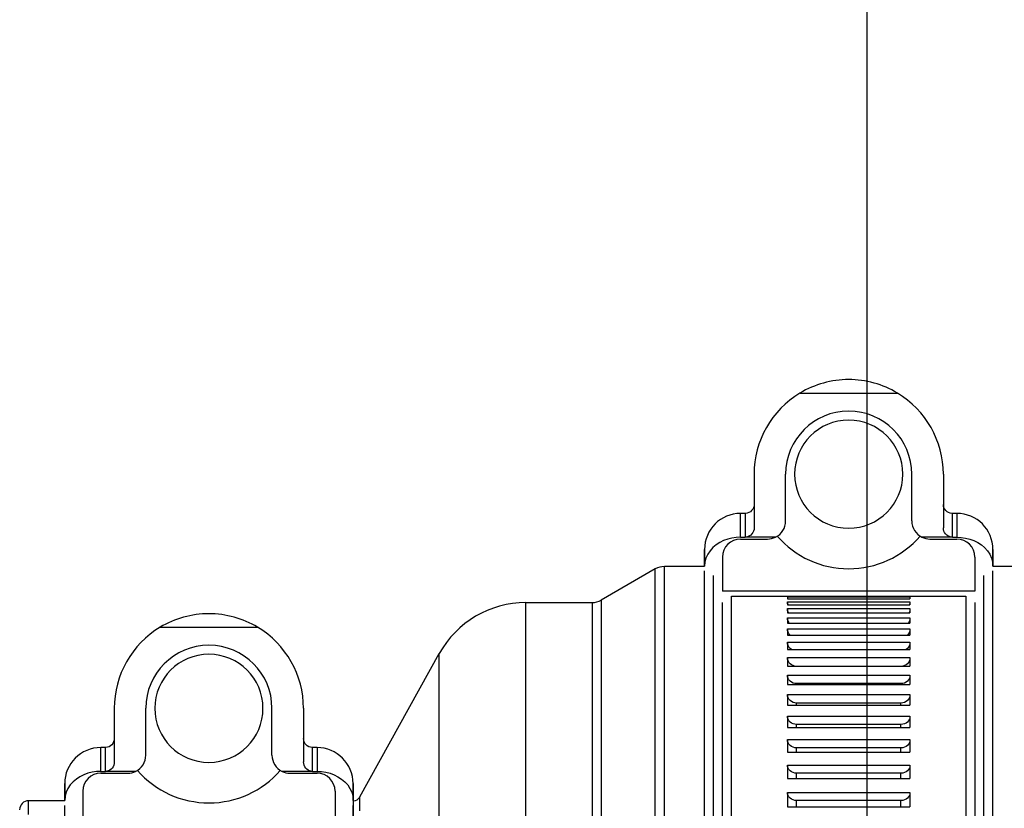
# Model space of a CAD drawing. Extents: x 0 to 841, y 0 to 594.
# Drawn here: x 316 to 327, y 408 to 417 of the extents above; entities that cross this region are included whole.
import ezdxf
from ezdxf.enums import TextEntityAlignment as Align

# ---------------------------------------------------------------- set-up
doc = ezdxf.new("R2010")
doc.units = 0
doc.header["$LTSCALE"] = 46.255
doc.layers.get('0').update_dxf_attribs({"linetype": 'CONTINUOUS'})
doc.layers.add('DIMENSION', color=7, linetype='CONTINUOUS')
doc.styles.add('TEXTSTYLE_3', font='arial.ttf')
doc.dimstyles.get("Standard").update_dxf_attribs({"dimtxt": 2.5, "dimasz": 2.5, "dimexe": 1.25, "dimexo": 0.625, "dimtad": 1, "dimcen": 2.5, "dimazin": 3, "dimtfac": 1, "dimtmove": 0, "dimatfit": 3})

# ---------------------------------------------------------------- blocks, each defined once
blk = doc.blocks.new('_FILLED')
at = {"color": 0, "linetype": 'BYBLOCK'}
blk.add_solid([(0, 0), (-1, 0.1875), (-1, -0.1875)], dxfattribs=at)
blk = doc.blocks.new('*D18')
at = {"layer": 'DIMENSION', "color": 2, "linetype": 'CONTINUOUS'}
for p, q in [((325, 461.036), (325, 295.962)), ((338.686, 310.836), (338.686, 295.962)), ((325, 297.962), (331.843, 297.962)), ((338.686, 297.962), (331.843, 297.962))]:
    blk.add_line(p, q, dxfattribs=at)
at = {"layer": 'DIMENSION', "color": 2, "linetype": 'CONTINUOUS', "xscale": 4, "yscale": 4, "zscale": 4, "rotation": 180}
blk.add_blockref('_FILLED', (325, 297.962), dxfattribs=at)
at = {"layer": 'DIMENSION', "color": 2, "linetype": 'CONTINUOUS', "xscale": 4, "yscale": 4, "zscale": 4}
blk.add_blockref('_FILLED', (338.686, 297.962), dxfattribs=at)
at = {"layer": 'DIMENSION', "color": 5, "linetype": 'CONTINUOUS', "style": 'TEXTSTYLE_3'}
blk.add_text('68', height=3.5, dxfattribs=at).set_placement((331.843, 298.837), align=Align.CENTER)

msp = doc.modelspace()

# ---------------------------------------------------------------- linework, layer by layer
at = {"color": 7, "linetype": 'CONTINUOUS'}
for p, q in [((324.26, 412.812), (325.341, 412.812)), ((323.75, 411.912), (323.75, 411.317)), ((324.1, 411.392), (324.1, 411.912)), ((325.5, 411.392), (325.5, 411.912)), ((325.85, 411.912), (325.85, 411.317)), ((323.65, 411.476), (323.6, 411.476)), ((326, 411.476), (325.95, 411.476)), ((323.6, 411.212), (323.651, 411.212)), ((323.6, 411.192), (323.9, 411.192)), ((323.988, 411.212), (323.651, 411.212)), ((325.95, 411.212), (325.613, 411.212)), ((325.7, 411.192), (326, 411.192)), ((325.95, 411.212), (326, 411.212)), ((323.2, 410.889), (323.2, 411.076)), ((323.2, 411.076), (323.2, 410.889)), ((326.4, 410.889), (326.4, 411.076)), ((326.4, 411.076), (326.4, 410.889)), ((323.4, 410.992), (323.4, 410.612)), ((326.2, 410.992), (326.2, 410.612)), ((322.654, 410.86), (322.054, 410.513)), ((323.2, 410.886), (322.754, 410.886)), ((326.8, 410.886), (326.4, 410.886)), ((323.3, 410.586), (323.3, 410.786)), ((326.3, 410.586), (326.3, 410.786)), ((326.2, 410.612), (323.4, 410.612)), ((323.3, 391.036), (323.3, 410.586)), ((323.5, 371.486), (323.5, 410.558)), ((323.5, 410.558), (326.1, 410.558)), ((324.12, 410.55), (325.48, 410.55)), ((324.12, 410.526), (325.48, 410.526)), ((324.124, 410.526), (324.122, 410.53)), ((325.479, 410.53), (325.477, 410.526)), ((326.1, 410.558), (326.1, 371.486)), ((326.3, 391.036), (326.3, 410.586)), ((321.218, 410.486), (321.954, 410.486)), ((324.12, 410.496), (325.48, 410.496)), ((324.12, 410.461), (325.48, 410.461)), ((324.12, 410.419), (325.48, 410.419)), ((324.127, 410.461), (324.127, 410.463)), ((325.474, 410.463), (325.474, 410.461)), ((324.12, 410.372), (325.48, 410.372)), ((324.12, 410.318), (325.48, 410.318)), ((324.133, 410.372), (324.13, 410.377)), ((325.471, 410.377), (325.468, 410.372)), ((317.16, 410.212), (318.241, 410.212)), ((324.12, 410.259), (325.48, 410.259)), ((324.12, 410.194), (325.48, 410.194)), ((324.12, 410.123), (325.48, 410.123)), ((324.12, 410.046), (325.48, 410.046)), ((324.12, 409.964), (325.48, 409.964)), ((319.374, 408.328), (320.256, 409.92)), ((324.12, 409.875), (325.48, 409.875)), ((324.12, 409.781), (325.48, 409.781)), ((324.12, 409.681), (325.48, 409.681)), ((324.12, 409.576), (325.48, 409.576)), ((325.38, 409.586), (324.22, 409.586)), ((324.12, 409.465), (325.48, 409.465)), ((316.65, 409.312), (316.65, 408.717)), ((317, 408.792), (317, 409.312)), ((318.4, 408.792), (318.4, 409.312)), ((318.75, 409.312), (318.75, 408.717)), ((324.12, 409.348), (325.48, 409.348)), ((325.38, 409.371), (324.22, 409.371)), ((324.12, 409.226), (325.48, 409.226)), ((324.12, 409.098), (325.48, 409.098)), ((325.38, 409.133), (324.22, 409.133)), ((316.55, 408.876), (316.5, 408.876)), ((318.9, 408.876), (318.85, 408.876)), ((324.12, 408.965), (325.48, 408.965)), ((325.38, 408.873), (324.22, 408.873)), ((324.12, 408.826), (325.48, 408.826)), ((324.12, 408.682), (325.48, 408.682)), ((316.5, 408.612), (316.551, 408.612)), ((316.5, 408.592), (316.8, 408.592)), ((316.888, 408.612), (316.551, 408.612)), ((318.85, 408.612), (318.513, 408.612)), ((318.6, 408.592), (318.9, 408.592)), ((318.85, 408.612), (318.9, 408.612)), ((324.12, 408.532), (325.48, 408.532)), ((325.38, 408.592), (324.22, 408.592)), ((316.1, 408.289), (316.1, 408.476)), ((316.1, 408.476), (316.1, 408.289)), ((319.3, 408.289), (319.3, 408.476)), ((319.3, 408.476), (319.3, 408.289)), ((316.3, 408.392), (316.3, 408.012)), ((319.1, 408.392), (319.1, 408.012)), ((324.12, 408.377), (325.48, 408.377)), ((316.1, 408.286), (315.7, 408.286)), ((319.304, 408.286), (319.3, 408.286)), ((324.12, 408.217), (325.48, 408.217)), ((325.38, 408.289), (324.22, 408.289))]:
    msp.add_line(p, q, dxfattribs=at)
at = {"color": 9, "linetype": 'CONTINUOUS'}
for p, q in [((323.6, 411.212), (323.6, 411.476)), ((323.65, 411.476), (323.65, 411.212)), ((325.95, 411.212), (325.95, 411.476)), ((326, 411.476), (326, 411.212)), ((323.2, 410.358), (323.2, 410.436)), ((326.4, 410.358), (326.4, 410.436)), ((323.2, 410.356), (323.2, 410.358)), ((326.4, 410.356), (326.4, 410.358)), ((324.22, 409.576), (324.22, 409.586)), ((325.38, 409.576), (325.38, 409.586)), ((324.22, 409.348), (324.22, 409.371)), ((325.38, 409.348), (325.38, 409.371)), ((324.22, 409.098), (324.22, 409.133)), ((325.38, 409.098), (325.38, 409.133)), ((316.5, 408.612), (316.5, 408.876)), ((316.55, 408.876), (316.55, 408.612)), ((318.85, 408.612), (318.85, 408.876)), ((318.9, 408.876), (318.9, 408.612)), ((319.304, 408.28), (319.304, 408.286))]:
    msp.add_line(p, q, dxfattribs=at)
at = {"color": 7, "linetype": 'CONTINUOUS'}
for points in [[(323.75, 411.576), (323.749, 411.558), (323.743, 411.539), (323.735, 411.523), (323.723, 411.508), (323.709, 411.495), (323.693, 411.486), (323.675, 411.479), (323.656, 411.476), (323.65, 411.476)], [(325.95, 411.476), (325.944, 411.476), (325.926, 411.479), (325.908, 411.486), (325.892, 411.495), (325.878, 411.508), (325.866, 411.523), (325.857, 411.539), (325.852, 411.558), (325.85, 411.576)], [(323.75, 411.317), (323.749, 411.298), (323.744, 411.28), (323.737, 411.264), (323.726, 411.249), (323.714, 411.236), (323.7, 411.226), (323.684, 411.218), (323.668, 411.214), (323.651, 411.212)], [(325.95, 411.212), (325.933, 411.214), (325.917, 411.218), (325.901, 411.226), (325.887, 411.236), (325.874, 411.249), (325.864, 411.264), (325.857, 411.28), (325.852, 411.298), (325.85, 411.317)], [(323.6, 411.212), (323.552, 411.21), (323.504, 411.203), (323.457, 411.191), (323.412, 411.174), (323.369, 411.153), (323.329, 411.127), (323.293, 411.096), (323.261, 411.061), (323.236, 411.022), (323.216, 410.98), (323.204, 410.936), (323.2, 410.889)], [(326, 411.212), (326.049, 411.21), (326.097, 411.203), (326.144, 411.191), (326.189, 411.174), (326.232, 411.153), (326.272, 411.127), (326.308, 411.096), (326.34, 411.061), (326.365, 411.022), (326.385, 410.98), (326.396, 410.936), (326.4, 410.889)], [(323.3, 410.586), (323.3, 410.623), (323.3, 410.727), (323.3, 410.78), (323.3, 410.786)], [(326.3, 410.586), (326.3, 410.623), (326.3, 410.727), (326.3, 410.78), (326.3, 410.786)], [(323.3, 407.968), (323.3, 408.469), (323.3, 408.924), (323.3, 409.331), (323.3, 409.69), (323.3, 409.999), (323.3, 410.258), (323.3, 410.466), (323.3, 410.586)], [(324.12, 410.55), (324.12, 410.543), (324.12, 410.535), (324.12, 410.526)], [(325.48, 410.55), (325.48, 410.543), (325.48, 410.535), (325.48, 410.526)], [(326.3, 407.968), (326.3, 408.469), (326.3, 408.924), (326.3, 409.331), (326.3, 409.69), (326.3, 409.999), (326.3, 410.258), (326.3, 410.466), (326.3, 410.586)], [(324.12, 410.496), (324.12, 410.485), (324.12, 410.473), (324.12, 410.461)], [(324.127, 410.463), (324.122, 410.477), (324.12, 410.496)], [(324.12, 410.419), (324.12, 410.404), (324.12, 410.388), (324.12, 410.372)], [(324.13, 410.377), (324.128, 410.381), (324.122, 410.4), (324.12, 410.419)], [(325.48, 410.419), (325.479, 410.4), (325.473, 410.381), (325.471, 410.377)], [(325.48, 410.496), (325.479, 410.477), (325.474, 410.463)], [(325.48, 410.496), (325.48, 410.485), (325.48, 410.473), (325.48, 410.461)], [(325.48, 410.419), (325.48, 410.404), (325.48, 410.388), (325.48, 410.372)], [(324.12, 410.318), (324.12, 410.299), (324.12, 410.279), (324.12, 410.259)], [(324.135, 410.267), (324.128, 410.28), (324.122, 410.299), (324.12, 410.318)], [(325.48, 410.318), (325.479, 410.299), (325.473, 410.28), (325.466, 410.267)], [(325.48, 410.318), (325.48, 410.299), (325.48, 410.279), (325.48, 410.259)], [(324.12, 410.194), (324.12, 410.171), (324.12, 410.147), (324.12, 410.123)], [(324.152, 410.123), (324.15, 410.125), (324.137, 410.139), (324.128, 410.156), (324.122, 410.175), (324.12, 410.194)], [(324.141, 410.259), (324.137, 410.263), (324.135, 410.267)], [(325.48, 410.194), (325.479, 410.175), (325.473, 410.156), (325.464, 410.139), (325.451, 410.125), (325.449, 410.123)], [(325.466, 410.267), (325.464, 410.263), (325.46, 410.259)], [(325.48, 410.194), (325.48, 410.171), (325.48, 410.147), (325.48, 410.123)], [(324.12, 410.046), (324.12, 410.019), (324.12, 409.992), (324.12, 409.964)], [(324.168, 409.964), (324.165, 409.965), (324.15, 409.977), (324.137, 409.992), (324.128, 410.009), (324.122, 410.027), (324.12, 410.046)], [(325.48, 410.046), (325.479, 410.027), (325.473, 410.009), (325.464, 409.992), (325.451, 409.977), (325.436, 409.965), (325.433, 409.964)], [(325.48, 410.046), (325.48, 410.019), (325.48, 409.992), (325.48, 409.964)], [(324.12, 409.875), (324.12, 409.845), (324.12, 409.813), (324.12, 409.781)], [(324.199, 409.781), (324.182, 409.786), (324.165, 409.795), (324.15, 409.807), (324.137, 409.822), (324.128, 409.838), (324.122, 409.856), (324.12, 409.875)], [(325.48, 409.875), (325.479, 409.856), (325.473, 409.838), (325.464, 409.822), (325.451, 409.807), (325.436, 409.795), (325.419, 409.786), (325.402, 409.781)], [(325.48, 409.875), (325.48, 409.845), (325.48, 409.813), (325.48, 409.781)], [(324.12, 409.681), (324.12, 409.647), (324.12, 409.612), (324.12, 409.576)], [(324.22, 409.586), (324.201, 409.588), (324.182, 409.593), (324.165, 409.602), (324.15, 409.614), (324.137, 409.628), (324.128, 409.645), (324.122, 409.663), (324.12, 409.681)], [(325.48, 409.681), (325.479, 409.663), (325.473, 409.645), (325.464, 409.628), (325.451, 409.614), (325.436, 409.602), (325.419, 409.593), (325.4, 409.588), (325.38, 409.586)], [(325.48, 409.681), (325.48, 409.647), (325.48, 409.612), (325.48, 409.576)], [(324.12, 409.465), (324.12, 409.427), (324.12, 409.388), (324.12, 409.348)], [(324.22, 409.371), (324.201, 409.373), (324.182, 409.378), (324.165, 409.387), (324.15, 409.398), (324.137, 409.413), (324.128, 409.429), (324.122, 409.447), (324.12, 409.465)], [(325.48, 409.465), (325.479, 409.447), (325.473, 409.429), (325.464, 409.413), (325.451, 409.398), (325.436, 409.387), (325.419, 409.378), (325.4, 409.373), (325.38, 409.371)], [(325.48, 409.465), (325.48, 409.427), (325.48, 409.388), (325.48, 409.348)], [(324.12, 409.226), (324.12, 409.184), (324.12, 409.141), (324.12, 409.098)], [(324.22, 409.133), (324.201, 409.135), (324.182, 409.14), (324.165, 409.149), (324.15, 409.16), (324.137, 409.174), (324.128, 409.19), (324.122, 409.208), (324.12, 409.226)], [(325.48, 409.226), (325.479, 409.208), (325.473, 409.19), (325.464, 409.174), (325.451, 409.16), (325.436, 409.149), (325.419, 409.14), (325.4, 409.135), (325.38, 409.133)], [(325.48, 409.226), (325.48, 409.184), (325.48, 409.141), (325.48, 409.098)], [(316.65, 408.976), (316.649, 408.958), (316.643, 408.939), (316.635, 408.923), (316.623, 408.908), (316.609, 408.895), (316.593, 408.886), (316.575, 408.879), (316.556, 408.876), (316.55, 408.876)], [(318.85, 408.876), (318.844, 408.876), (318.826, 408.879), (318.808, 408.886), (318.792, 408.895), (318.778, 408.908), (318.766, 408.923), (318.757, 408.939), (318.752, 408.958), (318.75, 408.976)], [(324.12, 408.965), (324.12, 408.919), (324.12, 408.873), (324.12, 408.826)], [(324.22, 408.873), (324.201, 408.875), (324.182, 408.88), (324.165, 408.889), (324.15, 408.9), (324.137, 408.914), (324.128, 408.93), (324.122, 408.947), (324.12, 408.965)], [(325.48, 408.965), (325.479, 408.947), (325.473, 408.93), (325.464, 408.914), (325.451, 408.9), (325.436, 408.889), (325.419, 408.88), (325.4, 408.875), (325.38, 408.873)], [(325.48, 408.965), (325.48, 408.919), (325.48, 408.873), (325.48, 408.826)], [(316.65, 408.717), (316.649, 408.698), (316.644, 408.68), (316.637, 408.664), (316.626, 408.649), (316.614, 408.636), (316.6, 408.626), (316.584, 408.618), (316.568, 408.614), (316.551, 408.612)], [(318.85, 408.612), (318.833, 408.614), (318.817, 408.618), (318.801, 408.626), (318.787, 408.636), (318.774, 408.649), (318.764, 408.664), (318.757, 408.68), (318.752, 408.698), (318.75, 408.717)], [(324.12, 408.682), (324.12, 408.633), (324.12, 408.583), (324.12, 408.532)], [(324.22, 408.592), (324.201, 408.593), (324.182, 408.598), (324.165, 408.607), (324.15, 408.618), (324.137, 408.632), (324.128, 408.647), (324.122, 408.664), (324.12, 408.682)], [(325.48, 408.682), (325.479, 408.664), (325.473, 408.647), (325.464, 408.632), (325.451, 408.618), (325.436, 408.607), (325.419, 408.598), (325.4, 408.593), (325.38, 408.592)], [(325.48, 408.682), (325.48, 408.633), (325.48, 408.583), (325.48, 408.532)], [(316.5, 408.612), (316.452, 408.61), (316.404, 408.603), (316.357, 408.591), (316.312, 408.574), (316.269, 408.553), (316.229, 408.527), (316.193, 408.496), (316.161, 408.461), (316.136, 408.422), (316.116, 408.38), (316.104, 408.336), (316.1, 408.289)], [(318.9, 408.612), (318.949, 408.61), (318.997, 408.603), (319.044, 408.591), (319.089, 408.574), (319.132, 408.553), (319.172, 408.527), (319.208, 408.496), (319.24, 408.461), (319.265, 408.422), (319.285, 408.38), (319.296, 408.336), (319.3, 408.289)], [(324.12, 408.377), (324.12, 408.325), (324.12, 408.271), (324.12, 408.217)], [(324.22, 408.289), (324.201, 408.29), (324.182, 408.295), (324.165, 408.304), (324.15, 408.315), (324.137, 408.328), (324.128, 408.343), (324.122, 408.36), (324.12, 408.377)], [(325.48, 408.377), (325.479, 408.36), (325.473, 408.343), (325.464, 408.328), (325.451, 408.315), (325.436, 408.304), (325.419, 408.295), (325.4, 408.29), (325.38, 408.289)], [(325.48, 408.377), (325.48, 408.325), (325.48, 408.271), (325.48, 408.217)]]:
    msp.add_lwpolyline(points, dxfattribs=at)
at = {"color": 9, "linetype": 'CONTINUOUS'}
for points in [[(322.654, 408.031), (322.654, 408.534), (322.654, 408.99), (322.654, 409.399), (322.654, 409.759), (322.654, 410.07), (322.654, 410.33), (322.654, 410.538), (322.654, 410.695), (322.654, 410.8), (322.654, 410.853), (322.654, 410.86)], [(322.754, 408.054), (322.754, 408.557), (322.754, 409.015), (322.754, 409.424), (322.754, 409.784), (322.754, 410.095), (322.754, 410.356), (322.754, 410.565), (322.754, 410.722), (322.754, 410.827), (322.754, 410.88), (322.754, 410.886)], [(323.2, 410.436), (323.2, 410.565), (323.2, 410.722), (323.2, 410.827), (323.2, 410.838)], [(326.4, 410.436), (326.4, 410.565), (326.4, 410.722), (326.4, 410.827), (326.4, 410.838)], [(322.054, 410.513), (322.054, 410.507), (322.054, 410.455), (322.054, 410.352), (322.054, 410.198), (322.054, 409.992), (322.054, 409.737), (322.054, 409.432), (322.054, 409.078), (322.054, 408.676), (322.054, 408.228), (322.054, 407.734)], [(321.218, 407.711), (321.218, 408.204), (321.218, 408.652), (321.218, 409.053), (321.218, 409.407), (321.218, 409.711), (321.218, 409.966), (321.218, 410.171), (321.218, 410.325), (321.218, 410.428), (321.218, 410.48), (321.218, 410.486)], [(321.954, 410.486), (321.954, 410.48), (321.954, 410.428), (321.954, 410.325), (321.954, 410.171), (321.954, 409.966), (321.954, 409.711), (321.954, 409.407), (321.954, 409.053), (321.954, 408.652), (321.954, 408.204), (321.954, 407.711)], [(323.4, 407.711), (323.4, 408.204), (323.4, 408.652), (323.4, 409.053), (323.4, 409.407), (323.4, 409.711), (323.4, 409.966), (323.4, 410.171), (323.4, 410.325), (323.4, 410.428), (323.4, 410.48), (323.4, 410.486)], [(326.2, 410.486), (326.2, 410.48), (326.2, 410.428), (326.2, 410.325), (326.2, 410.171), (326.2, 409.966), (326.2, 409.711), (326.2, 409.407), (326.2, 409.053), (326.2, 408.652), (326.2, 408.204), (326.2, 407.711)], [(323.2, 408.054), (323.2, 408.557), (323.2, 409.015), (323.2, 409.424), (323.2, 409.784), (323.2, 410.095), (323.2, 410.356)], [(326.4, 408.054), (326.4, 408.557), (326.4, 409.015), (326.4, 409.424), (326.4, 409.784), (326.4, 410.095), (326.4, 410.356)], [(320.256, 407.861), (320.256, 408.287), (320.256, 408.665), (320.256, 408.995), (320.256, 409.276), (320.256, 409.507), (320.256, 409.687), (320.256, 409.816), (320.256, 409.894), (320.256, 409.92)], [(324.22, 408.826), (324.22, 408.828), (324.22, 408.873)], [(325.38, 408.826), (325.38, 408.828), (325.38, 408.873)], [(324.22, 408.532), (324.22, 408.543), (324.22, 408.592)], [(325.38, 408.532), (325.38, 408.543), (325.38, 408.592)], [(319.374, 408.175), (319.374, 408.272), (319.374, 408.321), (319.374, 408.328)], [(315.7, 408.134), (315.7, 408.231), (315.7, 408.28), (315.7, 408.286)], [(316.1, 407.836), (316.1, 407.988), (316.1, 408.134), (316.1, 408.231), (316.1, 408.234)], [(319.3, 407.836), (319.3, 407.988), (319.3, 408.134), (319.3, 408.231), (319.3, 408.234)], [(319.304, 407.836), (319.304, 407.988), (319.304, 408.134), (319.304, 408.231), (319.304, 408.28)], [(324.22, 408.217), (324.22, 408.236), (324.22, 408.289)], [(325.38, 408.217), (325.38, 408.236), (325.38, 408.289)]]:
    msp.add_lwpolyline(points, dxfattribs=at)
at = {"color": 7, "linetype": 'CONTINUOUS'}
for centre, radius, start, end in [((324.8, 411.912), 1.05, 90, 121.0027), ((324.8, 411.912), 1.05, 58.9973, 90), ((324.8, 411.912), 1.05, 121.0027, 180), ((324.8, 411.912), 1.05, 0, 58.9973), ((324.8, 411.912), 0.7, 0, 180), ((324.8, 411.912), 0.6, 90, 270), ((324.8, 411.912), 0.6, 270, 90), ((323.6, 411.076), 0.4, 90, 180), ((323.9, 411.392), 0.2, 295.8419, 360), ((325.7, 411.392), 0.2, 180, 244.1581), ((326, 411.076), 0.4, 0, 90), ((323.6, 410.992), 0.2, 90, 180), ((323.9, 411.392), 0.2, 270, 295.8419), ((324.8, 411.912), 1.05, 220.9886, 270), ((324.8, 411.912), 1.05, 270, 319.0114), ((325.7, 411.392), 0.2, 244.1581, 270), ((326, 410.992), 0.2, 0, 90), ((322.754, 410.686), 0.2, 90, 120), ((321.954, 410.686), 0.2, 270, 300), ((321.218, 409.386), 1.1, 90, 151), ((317.7, 409.312), 1.05, 90, 121.0027), ((317.7, 409.312), 1.05, 58.9973, 90), ((317.7, 409.312), 1.05, 121.0027, 180), ((317.7, 409.312), 1.05, 0, 58.9973), ((317.7, 409.312), 0.7, 0, 180), ((317.7, 409.312), 0.6, 90, 270), ((317.7, 409.312), 0.6, 270, 90), ((316.5, 408.476), 0.4, 90, 180), ((318.9, 408.476), 0.4, 0, 90), ((316.8, 408.792), 0.2, 295.8419, 360), ((318.6, 408.792), 0.2, 180, 244.1581), ((316.5, 408.392), 0.2, 90, 180), ((316.8, 408.792), 0.2, 270, 295.8419), ((317.7, 409.312), 1.05, 220.9886, 270), ((317.7, 409.312), 1.05, 270, 319.0114), ((318.6, 408.792), 0.2, 244.1581, 270), ((318.9, 408.392), 0.2, 0, 90), ((319.304, 408.366), 0.08, 270, 331), ((315.7, 408.186), 0.1, 90, 180)]:
    msp.add_arc(centre, radius, start, end, dxfattribs=at)

# ---------------------------------------------------------------- dimensions: what is measured, and where the dimension line sits
at = {"layer": 'DIMENSION', "color": 2, "linetype": 'CONTINUOUS'}
dim = msp.add_linear_dim(base=(338.686, 297.962), p1=(325, 461.036), p2=(338.686, 310.836), dimstyle='Standard', dxfattribs=at)
dim.commit()
dim.dimension.update_dxf_attribs({"geometry": '*D18', "text_midpoint": (331.815, 297.962), "dimtype": 128})

doc.saveas('drawing.dxf')
